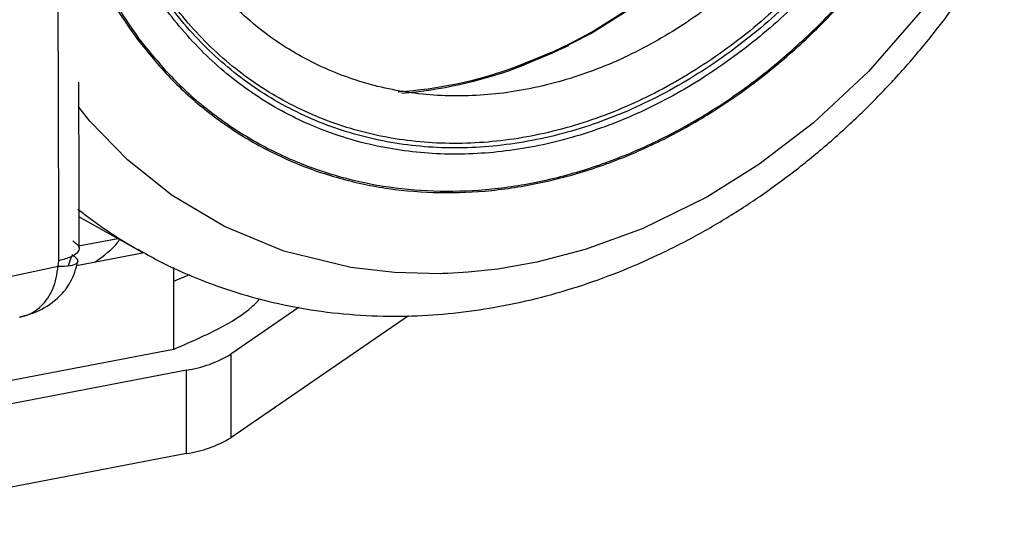
# Model space of a CAD drawing. Extents: x 37.3 to 53.6, y 21.1 to 31.2.
# Drawn here: x 42.9 to 43.1, y 23.5 to 23.6 of the extents above; entities that cross this region are included whole.
import ezdxf

# ---------------------------------------------------------------- set-up
doc = ezdxf.new("R2010")
doc.units = 0
doc.header["$LTSCALE"] = 0.2
doc.header["$MEASUREMENT"] = 0
doc.layers.get('0').update_dxf_attribs({"linetype": 'CONTINUOUS'})

# ---------------------------------------------------------------- blocks, each defined once
blk = doc.blocks.new('A$C52C5184D')
at = {"color": 7, "linetype": 'CONTINUOUS'}
for p, q in [((3.201464694374373, 2.479487798504906), (3.20178206908092, 2.479751098265613)), ((3.296976154925098, 2.472636046585869), (3.309313600350684, 2.477965431437521)), ((3.186896978769482, 2.435084359657619), (3.202697745989418, 2.426299864786667)), ((3.1867497478, 2.427831658329943), (3.196556177098095, 2.429714231918602)), ((3.184946203605271, 2.425121770536236), (3.184189413816952, 2.422909945140461)), ((3.186231332676918, 2.422925520281094), (3.203143522249761, 2.426172210839741)), ((3.202697745989418, 2.426299864786667), (3.201632339204338, 2.426899370819672)), ((3.130397591680293, 2.411980093693696), (3.181687808721321, 2.422765894752239)), ((3.181687808721321, 2.422765894752239), (3.181811773130178, 2.424158660848835)), ((3.210461049270158, 2.422448705072888), (3.210461049270158, 2.419036804764069)), ((3.210461049270158, 2.419036804764069), (3.210461049270158, 2.401956451507779)), ((3.241944713595935, 2.412493045055044), (3.224819476165734, 2.400747530967102)), ((3.26929315777673, 2.410365077614486), (3.224819476165734, 2.37986205145652)), ((3.210461049270158, 2.401956451507779), (3.138381050392375, 2.388119008945072)), ((3.224819476165734, 2.400747530967102), (3.224819476165734, 2.37986205145652)), ((3.213751289567512, 2.396791524254809), (3.12298937699763, 2.379367651174604)), ((3.213751289567512, 2.37590604474423), (3.213751289567512, 2.396791524254809)), ((3.213751289567512, 2.37590604474423), (3.12298937699763, 2.358482171664029))]:
    blk.add_line(p, q, dxfattribs=at)
at = {"color": 7, "linetype": 'CONTINUOUS', "flags": 128}
for points in [[(3.295974795679435, 2.472283739043903), (3.305502727415274, 2.476202532410777), (3.31482375075187, 2.480990521666037), (3.323864990493355, 2.486610219631789), (3.332555571939423, 2.493017520731431), (3.340827478240598, 2.500162332408408), (3.348616121968398, 2.507988840462289), (3.355860488007835, 2.516435536480341), (3.362503848020175, 2.525436599873686), (3.368494189120533, 2.534921513342631), (3.373784642555457, 2.544815923220341), (3.378333912380647, 2.555042499816491), (3.382106132568339, 2.565521221205291), (3.385072010147631, 2.576170059507401), (3.38720839652688, 2.586905521034385), (3.388498287493746, 2.597643735557288), (3.38893182346289, 2.608300648327564), (3.388505432120787, 2.618792944756262), (3.387222542888431, 2.62903818757183), (3.385093301136216, 2.63895662927451), (3.382134282398901, 2.648470223614439), (3.378521101609259, 2.65718180047238)], [(3.309498343631603, 2.478408001745766), (3.314981130426609, 2.481341406537457), (3.323975787199757, 2.486932088149107), (3.332621500387972, 2.493306500609052), (3.340850967604503, 2.500414532908781), (3.348599458528298, 2.508200654635893), (3.355806386722023, 2.516603906501722), (3.362415452524544, 2.525558550212093), (3.368374928836047, 2.534994434550036), (3.373638232688215, 2.544837883151018), (3.378163925244159, 2.555011850112731), (3.381916712046269, 2.565436423235656), (3.384867443016219, 2.576030380120979), (3.386992683777287, 2.586710483436718), (3.388275858794728, 2.597393412077992), (3.388707108483217, 2.607995422515842), (3.388283003421769, 2.618433538812472), (3.387006830138844, 2.628626074313722), (3.384888591112279, 2.638493254088267), (3.381944718984293, 2.647957938113436), (3.378198362346509, 2.656945987357922), (3.377464609148902, 2.658460347622814)], [(3.397786113708158, 2.486983579211824), (3.384280482310793, 2.471459527852709), (3.370491066327155, 2.458593120473545), (3.356875836350909, 2.448200424939596), (3.343798882576294, 2.440033270468163), (3.327670315697837, 2.432109532033074), (3.313439933332937, 2.42692215460168), (3.301375516103263, 2.423782309148187), (3.291609382501704, 2.422070550323927), (3.284185257645795, 2.421266976943137), (3.279098997651836, 2.420967141688809), (3.277789959084487, 2.42092342456548), (3.277257112799404, 2.420909518613769), (3.277196240576977, 2.420908103012472), (3.277166233143383, 2.420907321896738), (3.27716251793732, 2.420907231115159), (3.277160660334289, 2.420907185724371), (3.277160374549204, 2.420907130861238), (3.277160374549204, 2.420907286471031), (3.277160231656666, 2.420907259039467), (3.277160231656666, 2.420907259039467), (3.26572882838326, 2.421176347903213), (3.254860707506147, 2.422458287337758), (3.238121440013359, 2.426566418471445), (3.22321015258543, 2.432726697199023), (3.210175637895468, 2.440474122885227), (3.19899315342834, 2.449371165883704), (3.189580535973015, 2.459018630514819), (3.186855718110259, 2.462541548174286)], [(3.296229342281997, 2.4726794198261), (3.305708118983766, 2.476578195267994), (3.309498343631603, 2.478408001745766)]]:
    blk.add_lwpolyline(points, dxfattribs=at)
at = {"color": 7, "linetype": 'CONTINUOUS'}
for centre, radius, start, end in [((-9.479336065165803, 2.4261760087266), 12.66114799901176, 359.9908708499661, 1.203851907770397), ((3.259569420233156, 2.572513708063383), 0.1063524094342587, 273.810907871043, 290.163625210703), ((3.25885619998747, 2.573804713342742), 0.1080939330801193, 274.647927035873, 290.0836704956346), ((3.260443712755283, 2.530134216443578), 0.1188116619273621, 231.5849271373457, 240.3304711667598), ((3.168756896493342, 2.525409524064383), 0.1142558172268449, 291.4080025611896, 293.5785900018178), ((3.209172484949335, 2.427063574951568), 0.03061637642044622, 278.6010868886501, 300.734866340988), ((3.209172484949342, 2.406178095440975), 0.03061637642042898, 278.6010868886436, 300.7348663409941)]:
    blk.add_arc(centre, radius, start, end, dxfattribs=at)
for points, knots in [([(3.369493930723458, 2.512439365776991), (3.365628701083992, 2.507854020638025), (3.357898013879897, 2.498683059971103), (3.344382884547237, 2.487243027656046), (3.329872316607826, 2.477870825354838), (3.314565353348243, 2.470940193725301), (3.298881342447366, 2.466583127642181), (3.283194844289767, 2.46491704738321), (3.267895057190884, 2.465979999392296), (3.253357617457453, 2.469746152530231), (3.239941405189093, 2.476123440182892), (3.227975521533814, 2.484954348635242), (3.217759205576947, 2.4960225649682), (3.209527746378932, 2.509052341156426), (3.203544049544256, 2.523734522196605), (3.199731443009476, 2.539664499950455), (3.19925647242335, 2.550961638661249), (3.199018985525058, 2.55661024619674)], [0, 0, 0, 0, 0.06666561187393392, 0.13333515489093, 0.2000024313794309, 0.2666676144074787, 0.3333322999210608, 0.399997782264808, 0.4666644313606799, 0.5333321332280914, 0.5999998873887085, 0.6666664912639441, 0.7333328927643294, 0.7999988912039377, 0.8666654697788859, 0.9333322842686625, 0.9999999999999999, 0.9999999999999999, 0.9999999999999999, 0.9999999999999999]), ([(3.379809741693656, 2.503697413863037), (3.375749602474947, 2.498857694780625), (3.367629072094815, 2.489177956298022), (3.353534348192184, 2.476925964572438), (3.338414285291329, 2.466683426949814), (3.322440246590936, 2.458812523427554), (3.305999705160119, 2.453446225594725), (3.289437213899248, 2.450710391185783), (3.273113976989805, 2.450660906375962), (3.257382729355584, 2.453300497801902), (3.242583964256738, 2.458570880542744), (3.229038446515929, 2.466358611874195), (3.217038645703404, 2.47649530674386), (3.206848384477041, 2.48876205633735), (3.198672541481052, 2.502890518544952), (3.192747298075076, 2.518586113546718), (3.188979727754401, 2.535466607695639), (3.188510868185816, 2.54737207751506), (3.188276436955157, 2.553324849151334)], [0, 0, 0, 0, 0.06249858517581031, 0.125001048559333, 0.1875018756984543, 0.2500008340131556, 0.3124986788030455, 0.3749972338331693, 0.4374968240527866, 0.4999974629061337, 0.5624982490781851, 0.6249986156968174, 0.6874986009825476, 0.749998254377319, 0.8124978584308487, 0.874998265897408, 0.9374987473373996, 1, 1, 1, 1]), ([(3.378633262904209, 2.504661881443084), (3.374339516786087, 2.499568103926556), (3.365751762711987, 2.489380238268772), (3.350738086629583, 2.476671938885296), (3.334618745605276, 2.466260583780549), (3.317614684802592, 2.458561603079232), (3.30019173059771, 2.453721378269016), (3.282765985233631, 2.45187058654944), (3.265769758459967, 2.453051168927818), (3.249620686035122, 2.457235290635495), (3.234716872969358, 2.464319455198552), (3.221424279691995, 2.474129468872125), (3.210075271341772, 2.48642490965743), (3.200931128806346, 2.500899241006376), (3.194284198244212, 2.51720938344392), (3.190048654293513, 2.534905464357848), (3.189521024028032, 2.547455197014269), (3.189257206855942, 2.553730111848616)], [0, 0, 0, 0, 0.06666561946807437, 0.1333353042864781, 0.2000023786725743, 0.2666671911314045, 0.3333318894581919, 0.3999978506410078, 0.4666645149639225, 0.5333321816822592, 0.5999995036602065, 0.6666668483769829, 0.7333328232541368, 0.7999988506692777, 0.8666650873846916, 0.9333320283378607, 1, 1, 1, 1]), ([(3.37774564419216, 2.505370836981314), (3.373485595301226, 2.500317042307728), (3.364965266743312, 2.49020917918557), (3.350069462150863, 2.477600607525943), (3.334076640631501, 2.467271083818105), (3.317206103674046, 2.459632382195444), (3.299919973455289, 2.454830503562707), (3.282631037406752, 2.452993934820018), (3.265768238891404, 2.454165323920002), (3.249745936149267, 2.458316649758849), (3.234959115690678, 2.465345051993975), (3.221770890399391, 2.475078023856852), (3.210510994156749, 2.487276913569531), (3.201438688643442, 2.501637722799781), (3.194843985470548, 2.517819880808311), (3.19064157850358, 2.53537698929911), (3.19011821233417, 2.54782820346734), (3.189856527924675, 2.554053842068974)], [0, 0, 0, 0, 0.06666579117438301, 0.1333351937787272, 0.2000026028515946, 0.266667448270236, 0.3333318148002219, 0.3999974541635493, 0.4666647024344956, 0.5333321989404213, 0.5999996903079267, 0.6666664427495921, 0.7333325921453105, 0.7999987786972009, 0.8666653434746536, 0.9333323342298956, 1, 1, 1, 1]), ([(3.186451414150952, 2.509337780570021), (3.188183418267428, 2.504561749882715), (3.192084050144992, 2.493805691412657), (3.198316837018986, 2.484772992645517), (3.20178206908092, 2.479751098265613)], [0, 0, 0, 0, 0.4440316776445727, 1, 1, 1, 1]), ([(3.186532687528015, 2.508063736109399), (3.18814023316996, 2.503653167588837), (3.191931420233054, 2.493251416074209), (3.1979804307026, 2.484518096155909), (3.201464529376274, 2.479487893530642)], [0, 0, 0, 0, 0.4240217154154861, 1, 1, 1, 1]), ([(3.201631683745383, 2.427022371350901), (3.203328021759475, 2.42603923802708), (3.208051165316498, 2.423301882744404), (3.216293858881464, 2.419651371656958), (3.226297693481463, 2.416031638151235), (3.236739088651866, 2.413264125375481), (3.247551915109, 2.411340559263333), (3.258696918728738, 2.41030987618727), (3.269695707114771, 2.410204742257392), (3.280438962472012, 2.41093431461416), (3.290831504951754, 2.412391921368865), (3.301213197277356, 2.414597171787008), (3.311535768274126, 2.417538066332146), (3.321750438146459, 2.421199220076925), (3.331809549770014, 2.425560522723156), (3.341665019252552, 2.430597233187541), (3.351269939876772, 2.436279720597863), (3.360575531883626, 2.442573036471476), (3.369532408122559, 2.449432841359915), (3.378084539699074, 2.456801626415785), (3.386160003039656, 2.464592303145309), (3.393636207004434, 2.472637597214391), (3.400248118695409, 2.480542527601283), (3.405662321627467, 2.487671414973466), (3.410302816996655, 2.494302397853666), (3.414375510367222, 2.500550400897023), (3.416972366870844, 2.504957063053329), (3.418209962389206, 2.50705716574592)], [0, 0, 0, 0, 0.02491781077547748, 0.06937909570007558, 0.1142669196806781, 0.1596220044873747, 0.2054827079622568, 0.2518816568305676, 0.2988472693726652, 0.3411318033519011, 0.3834893938723906, 0.4259042053898089, 0.4683614484494291, 0.5108424270763758, 0.5533259545413336, 0.5957861324305624, 0.6381925657918588, 0.6805047998538383, 0.7226609194849939, 0.7645623770082837, 0.8060210558756359, 0.8466290628186864, 0.8852586767734903, 0.9188168427972828, 0.9443368396276245, 0.9734723587083444, 1, 1, 1, 1]), ([(3.201464694374373, 2.479487798504906), (3.204123540679433, 2.476206988581083), (3.209442443387566, 2.469643875566469), (3.21879260967372, 2.461334768895771), (3.229016705563055, 2.454281309221454), (3.240097827227757, 2.448670966845135), (3.251877611407821, 2.444542732932383), (3.264224145085372, 2.441952007162556), (3.276990353453527, 2.440926578696551), (3.290026734004222, 2.441477707062425), (3.30318051382195, 2.443599277923063), (3.316297364197382, 2.447266066251149), (3.329223988024019, 2.452435826833923), (3.341806554059353, 2.459050431726322), (3.353903516270208, 2.467026382656965), (3.365347074519761, 2.476291460410632), (3.376092823879311, 2.486651456787602), (3.38248200349615, 2.494409731429077), (3.385675877425619, 2.498287999469909)], [0, 0, 0, 0, 0.06247586007285979, 0.1249801542499216, 0.187491965682936, 0.2500011619393185, 0.3125053041467688, 0.3750052406461188, 0.4375022806545625, 0.4999978850145968, 0.5624930019731033, 0.6249903812142192, 0.687489967801225, 0.7499945626320315, 0.8125043417408242, 0.8750172354429109, 0.9375226214801432, 1, 1, 1, 1]), ([(3.20178206908092, 2.479751098265613), (3.204433072546571, 2.476479869192339), (3.209736314245333, 2.469935887393618), (3.219059291876015, 2.461651278817715), (3.229253409665084, 2.454618534342497), (3.240302302402085, 2.449024310616952), (3.252047546683869, 2.4449082291591), (3.264357937365375, 2.442325120372104), (3.277086738717834, 2.441302516948276), (3.29008500877341, 2.441852240982069), (3.303200307056748, 2.443967376564508), (3.316278783808443, 2.447623622273447), (3.329167536538598, 2.45277831547417), (3.34171333716457, 2.459373494940738), (3.35377485567939, 2.467326134897824), (3.365184913466898, 2.476564062169199), (3.37589925653787, 2.486893621607493), (3.382269662326728, 2.494629278898135), (3.385454140680842, 2.498496227725784)], [0, 0, 0, 0, 0.06247544457635461, 0.1249799885661038, 0.1874920202970086, 0.2500010341173171, 0.3125050710823252, 0.3750053058910791, 0.4375017293561784, 0.4999976550923887, 0.5624934123841627, 0.6249902609214115, 0.6874900904339644, 0.7499948235073259, 0.8125048130874463, 0.8750170796825432, 0.9375227548171176, 1, 1, 1, 1]), ([(3.18690284448374, 2.427311884840357), (3.186901123118197, 2.435518476955021), (3.186898224497341, 2.449337621353216), (3.186856290739577, 2.463178144624933), (3.186839259626723, 2.46879937979374)], [0, 0, 0, 0, 0.5938567452652077, 0.9999999999999999, 0.9999999999999999, 0.9999999999999999, 0.9999999999999999]), ([(3.185343214062947, 2.429130930135656), (3.185933735320432, 2.428698526217204), (3.187114770991627, 2.427833723391604), (3.186850036200092, 2.426382273768429), (3.185135952386041, 2.425047611214261), (3.182919828108439, 2.424454976360732), (3.181811773130178, 2.424158660848835)], [0, 0, 0, 0, 0.2499996466755714, 0.499996396009156, 0.7499998135721573, 1, 1, 1, 1]), ([(3.190869326176582, 2.423815755745473), (3.193126162063194, 2.425439939097995), (3.19567190927372, 2.42727204406566), (3.196878702894317, 2.429235860968362), (3.197015659282286, 2.429458730285052)], [0, 0, 0, 0, 0.8865121710757167, 1, 1, 1, 1]), ([(3.181687808721328, 2.422765894752239), (3.1827622852038, 2.422791457423738), (3.184911247198691, 2.422842582981566), (3.18656978400135, 2.423481828912184), (3.186826958501939, 2.424433592775024), (3.185684830970651, 2.42521877878869), (3.18511375500043, 2.425611380185885)], [0, 0, 0, 0, 0.2499991994847915, 0.5000004999695605, 0.7499949070735801, 0.9999999999999999, 0.9999999999999999, 0.9999999999999999, 0.9999999999999999]), ([(3.172014374584805, 2.410135583957356), (3.172451316091347, 2.410203617771252), (3.174547134188899, 2.410529946344486), (3.177583142866034, 2.41263121398109), (3.180746489477656, 2.416864226128123), (3.181373433372748, 2.420794895919144), (3.181687808721321, 2.422765894752239)], [0, 0, 0, 0, 0.08007582029542543, 0.3840888330291105, 0.6911569132157557, 0.9999999999999999, 0.9999999999999999, 0.9999999999999999, 0.9999999999999999]), ([(3.172058385487411, 2.410029192853216), (3.172126262393121, 2.410047966795453), (3.172252242278745, 2.410082811328675), (3.17262113267379, 2.410205207223335), (3.173102388431317, 2.410358017745068), (3.174655142067422, 2.410820468797482), (3.1776787927421, 2.41183956057024), (3.181691140449267, 2.414620771733549), (3.185161432299793, 2.418905001029213), (3.186097943326999, 2.422167981148288), (3.18661514931857, 2.423970023856732)], [0, 0, 0, 0, 0.02630810335275219, 0.04882797494784446, 0.0715011163386135, 0.09744698674651776, 0.2637493078966363, 0.5481031525774089, 0.7504313881330625, 1, 1, 1, 1]), ([(3.210461049270158, 2.401956451507779), (3.214278103654223, 2.403616883463954), (3.221912220397101, 2.406937750845344), (3.228950750755892, 2.411293450055016), (3.231468602833424, 2.413969575581731), (3.232108769698478, 2.414649983658204)], [0, 0, 0, 0, 0.4271793961596361, 0.8543596848008467, 1, 1, 1, 1])]:
    blk.add_open_spline(points, degree=3, knots=knots, dxfattribs=at)

msp = doc.modelspace()

# ---------------------------------------------------------------- block references
msp.add_blockref('A$C52C5184D', (39.71695404209333, 21.14663120834695))

doc.saveas('drawing.dxf')
